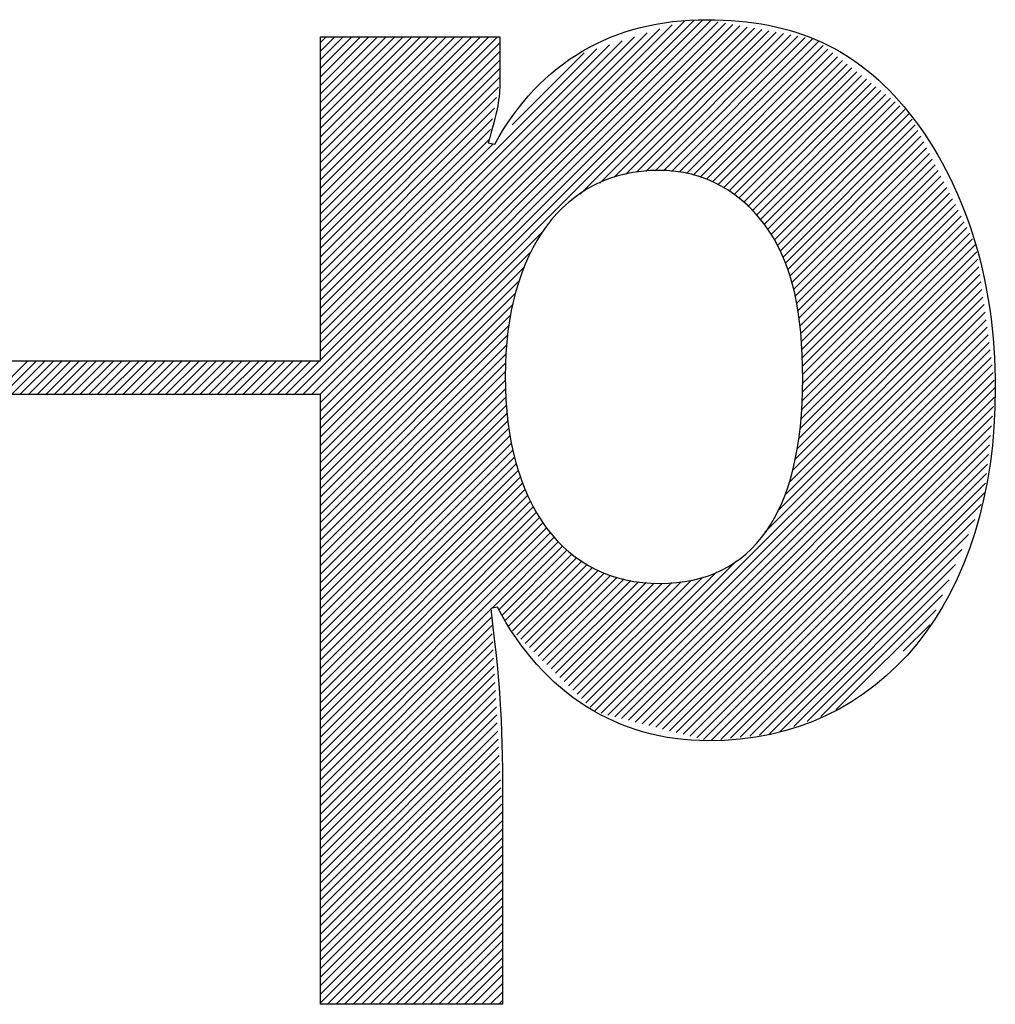
# Model space of a CAD drawing. Extents: x 0 to 8400, y 0 to 5940.
# Drawn here: x 1497 to 1507, y 3763 to 3773 of the extents above; entities that cross this region are included whole.
import ezdxf

# ---------------------------------------------------------------- set-up
doc = ezdxf.new("R2010")
doc.units = 0
doc.header["$LTSCALE"] = 5
doc.layers.get('0').update_dxf_attribs({"linetype": 'CONTINUOUS'})
doc.layers.add('Maschine', color=7, linetype='CONTINUOUS')

# ---------------------------------------------------------------- blocks, each defined once
blk = doc.blocks.new('A$C5F286269')
at = {"layer": 'Maschine', "color": 40, "linetype": 'Continuous', "true_color": 0xf6ae24}
for p, q in [((-120.9061, -34.2146), (-117.3129, -30.6214)), ((-120.902, -34.2928), (-117.2277, -30.6185)), ((-121.153, -34.2146), (-117.643, -30.7046)), ((-121.0707, -34.2146), (-117.5222, -30.6661)), ((-120.9884, -34.2146), (-117.4015, -30.6277)), ((-120.902, -34.3751), (-117.151, -30.6241)), ((-120.902, -34.4574), (-117.0814, -30.6368)), ((-120.902, -34.5397), (-117.0117, -30.6495)), ((-120.902, -34.6221), (-116.9421, -30.6621)), ((-120.902, -34.7044), (-116.8725, -30.6748)), ((-118.4062, -32.2908), (-116.8028, -30.6875)), ((-118.2183, -32.1852), (-116.7332, -30.7001)), ((-118.081, -32.1303), (-116.6635, -30.7128)), ((-120.902, -33.8813), (-117.7638, -30.743)), ((-120.902, -32.4821), (-119.2006, -30.7806)), ((-120.902, -32.3998), (-119.2829, -30.7806)), ((-120.902, -32.3175), (-119.3652, -30.7806)), ((-120.902, -32.2352), (-119.4475, -30.7806)), ((-120.902, -32.1529), (-119.5298, -30.7806)), ((-120.902, -32.0705), (-119.6121, -30.7806)), ((-120.902, -31.9882), (-119.6944, -30.7806)), ((-120.902, -31.9059), (-119.7767, -30.7806)), ((-120.902, -31.8236), (-119.8591, -30.7806)), ((-120.902, -31.7413), (-119.9414, -30.7806)), ((-120.902, -31.659), (-120.0237, -30.7806)), ((-120.902, -31.5767), (-120.106, -30.7806)), ((-120.902, -31.4944), (-120.1883, -30.7806)), ((-120.902, -31.4121), (-120.2706, -30.7806)), ((-120.902, -31.3298), (-120.3529, -30.7806)), ((-120.902, -31.2475), (-120.4352, -30.7806)), ((-120.902, -31.1652), (-120.5175, -30.7806)), ((-120.902, -31.0829), (-120.5998, -30.7806)), ((-120.902, -31.0006), (-120.6821, -30.7806)), ((-120.902, -30.9183), (-120.7644, -30.7806)), ((-120.902, -30.8359), (-120.8467, -30.7806)), ((-120.902, -33.799), (-117.8845, -30.7815)), ((-117.9708, -32.1023), (-116.5939, -30.7254)), ((-117.8671, -32.081), (-116.5242, -30.7381)), ((-117.7777, -32.0738), (-116.4546, -30.7508)), ((-117.6882, -32.0667), (-116.385, -30.7634)), ((-117.6072, -32.068), (-116.3153, -30.7761)), ((-117.5312, -32.0743), (-116.2457, -30.7888)), ((-117.4553, -32.0807), (-116.176, -30.8014)), ((-120.902, -33.7167), (-118.0053, -30.8199)), ((-120.902, -32.5644), (-119.1774, -30.8398)), ((-120.902, -33.6344), (-118.126, -30.8584)), ((-120.902, -33.5521), (-118.2468, -30.8968)), ((-117.3862, -32.0939), (-116.1197, -30.8274)), ((-117.3212, -32.1112), (-116.0736, -30.8636)), ((-117.2562, -32.1285), (-116.0275, -30.8998)), ((-120.902, -32.6467), (-119.1774, -30.9221)), ((-119.0603, -31.628), (-118.3676, -30.9353)), ((-117.194, -32.1486), (-115.9814, -30.936)), ((-117.136, -32.173), (-115.9353, -30.9723)), ((-120.902, -32.729), (-119.1774, -31.0044)), ((-120.902, -32.8113), (-119.1774, -31.0867)), ((-117.081, -32.2002), (-115.8892, -31.0085)), ((-117.0273, -32.2289), (-115.8431, -31.0447)), ((-116.979, -32.2628), (-115.797, -31.0809)), ((-120.902, -32.8936), (-119.1774, -31.169)), ((-116.9312, -32.2974), (-115.7509, -31.1171)), ((-116.8834, -32.3319), (-115.7048, -31.1533)), ((-116.8368, -32.3676), (-115.6587, -31.1895)), ((-120.902, -32.9759), (-119.1903, -31.2642)), ((-116.7962, -32.4093), (-115.6126, -31.2257)), ((-116.7556, -32.451), (-115.5665, -31.2619)), ((-120.902, -33.0582), (-119.2094, -31.3656)), ((-116.715, -32.4927), (-115.5204, -31.2981)), ((-116.6751, -32.5351), (-115.4743, -31.3343)), ((-116.6398, -32.5821), (-115.4282, -31.3705)), ((-120.902, -33.1405), (-119.2285, -31.467)), ((-116.6046, -32.6292), (-115.3821, -31.4068)), ((-116.5722, -32.6791), (-115.336, -31.443)), ((-116.5436, -32.7328), (-115.2899, -31.4792)), ((-116.515, -32.7866), (-115.2464, -31.5179)), ((-120.902, -33.2228), (-119.2475, -31.5684)), ((-116.4865, -32.8403), (-115.2188, -31.5726)), ((-116.4591, -32.8953), (-115.1911, -31.6273)), ((-120.902, -33.3051), (-119.2666, -31.6697)), ((-116.4376, -32.9561), (-115.1635, -31.6819)), ((-116.4162, -33.0169), (-115.1358, -31.7366)), ((-120.902, -33.3875), (-119.2857, -31.7711)), ((-120.902, -33.4698), (-119.2419, -31.8096)), ((-116.3947, -33.0778), (-115.1082, -31.7912)), ((-116.3732, -33.1386), (-115.0805, -31.8459)), ((-116.3585, -33.2062), (-115.0529, -31.9005)), ((-116.3444, -33.2744), (-115.0252, -31.9552)), ((-116.3303, -33.3426), (-114.9976, -32.0098)), ((-116.3162, -33.4108), (-114.9699, -32.0645)), ((-116.3056, -33.4825), (-114.9423, -32.1192)), ((-116.2987, -33.5579), (-114.9146, -32.1738)), ((-116.2918, -33.6333), (-114.887, -32.2285)), ((-116.2849, -33.7087), (-114.8593, -32.2831)), ((-116.2779, -33.7841), (-114.8317, -32.3378)), ((-116.274, -33.8625), (-114.804, -32.3924)), ((-116.2723, -33.943), (-114.7763, -32.4471)), ((-116.2705, -34.0236), (-114.7487, -32.5018)), ((-116.27, -34.1054), (-114.721, -32.5564)), ((-120.902, -34.7867), (-118.7513, -32.636)), ((-116.2779, -34.2779), (-114.6657, -32.6657)), ((-116.2721, -34.1897), (-114.6934, -32.6111)), ((-116.2897, -34.4543), (-114.6104, -32.775)), ((-116.2838, -34.3661), (-114.6381, -32.7204)), ((-120.902, -34.869), (-118.8729, -32.8398)), ((-116.2955, -34.5424), (-114.5974, -32.8443)), ((-116.31, -34.6392), (-114.5876, -32.9168)), ((-120.902, -34.9513), (-118.9448, -32.994)), ((-116.3442, -34.838), (-114.568, -33.0618)), ((-116.3271, -34.7386), (-114.5778, -32.9893)), ((-120.902, -35.0336), (-118.9887, -33.1202)), ((-116.3689, -34.945), (-114.5582, -33.1343)), ((-120.902, -35.1159), (-119.0286, -33.2425)), ((-116.4041, -35.0626), (-114.5484, -33.2068)), ((-120.902, -35.1982), (-119.0506, -33.3468)), ((-116.5111, -35.3341), (-114.5287, -33.3518)), ((-116.4408, -35.1815), (-114.5386, -33.2793)), ((-120.902, -35.2805), (-119.0726, -33.4511)), ((-116.6322, -35.5375), (-114.5189, -33.4243)), ((-118.2684, -37.256), (-114.5091, -33.4968)), ((-120.902, -35.3628), (-119.0923, -33.5531)), ((-120.902, -35.4451), (-119.1007, -33.6438)), ((-118.2055, -37.2755), (-114.4993, -33.5693)), ((-118.14, -37.2922), (-114.4895, -33.6418)), ((-120.902, -35.5274), (-119.1092, -33.7346)), ((-118.0744, -37.309), (-114.4797, -33.7143)), ((-120.902, -35.6097), (-119.1176, -33.8253)), ((-118.0089, -37.3258), (-114.4699, -33.7868)), ((-124.0338, -34.2146), (-123.7099, -33.8907)), ((-123.9515, -34.2146), (-123.6276, -33.8907)), ((-123.8692, -34.2146), (-123.5453, -33.8907)), ((-123.7869, -34.2146), (-123.463, -33.8907)), ((-123.7046, -34.2146), (-123.3806, -33.8907)), ((-123.6222, -34.2146), (-123.2983, -33.8907)), ((-123.5399, -34.2146), (-123.216, -33.8907)), ((-123.4576, -34.2146), (-123.1337, -33.8907)), ((-123.3753, -34.2146), (-123.0514, -33.8907)), ((-123.293, -34.2146), (-122.9691, -33.8907)), ((-123.2107, -34.2146), (-122.8868, -33.8907)), ((-123.1284, -34.2146), (-122.8045, -33.8907)), ((-123.0461, -34.2146), (-122.7222, -33.8907)), ((-122.9638, -34.2146), (-122.6399, -33.8907)), ((-122.8815, -34.2146), (-122.5576, -33.8907)), ((-122.7992, -34.2146), (-122.4753, -33.8907)), ((-122.7169, -34.2146), (-122.393, -33.8907)), ((-122.6346, -34.2146), (-122.3107, -33.8907)), ((-122.5523, -34.2146), (-122.2284, -33.8907)), ((-122.4699, -34.2146), (-122.146, -33.8907)), ((-122.3876, -34.2146), (-122.0637, -33.8907)), ((-122.3053, -34.2146), (-121.9814, -33.8907)), ((-122.223, -34.2146), (-121.8991, -33.8907)), ((-122.1407, -34.2146), (-121.8168, -33.8907)), ((-122.0584, -34.2146), (-121.7345, -33.8907)), ((-121.9761, -34.2146), (-121.6522, -33.8907)), ((-121.8938, -34.2146), (-121.5699, -33.8907)), ((-121.8115, -34.2146), (-121.4876, -33.8907)), ((-121.7292, -34.2146), (-121.4053, -33.8907)), ((-121.6469, -34.2146), (-121.323, -33.8907)), ((-121.5646, -34.2146), (-121.2407, -33.8907)), ((-121.4823, -34.2146), (-121.1584, -33.8907)), ((-121.4, -34.2146), (-121.0761, -33.8907)), ((-121.3177, -34.2146), (-120.9938, -33.8907)), ((-121.2353, -34.2146), (-120.9114, -33.8907)), ((-120.902, -35.692), (-119.1242, -33.9142)), ((-117.9434, -37.3426), (-114.4601, -33.8593)), ((-120.902, -35.7743), (-119.1259, -33.9982)), ((-117.8779, -37.3594), (-114.4503, -33.9318)), ((-117.8124, -37.3762), (-114.4405, -34.0043)), ((-120.902, -35.8567), (-119.1258, -34.0804)), ((-117.7468, -37.3929), (-114.4307, -34.0768)), ((-120.902, -35.939), (-119.1241, -34.161)), ((-117.6813, -37.4097), (-114.4209, -34.1493)), ((-120.902, -36.0213), (-119.12, -34.2393)), ((-117.6158, -37.4265), (-114.4293, -34.24)), ((-120.902, -36.1036), (-119.1128, -34.3144)), ((-120.902, -36.1859), (-119.1056, -34.3895)), ((-117.5503, -37.4433), (-114.4388, -34.3318)), ((-120.902, -36.2682), (-119.0984, -34.4646)), ((-117.4847, -37.4601), (-114.4483, -34.4236)), ((-120.902, -36.3505), (-119.0912, -34.5397)), ((-117.4192, -37.4769), (-114.4578, -34.5154)), ((-120.902, -36.4328), (-119.0791, -34.6099)), ((-120.902, -36.5151), (-119.0647, -34.6777)), ((-117.3537, -37.4936), (-114.4673, -34.6072)), ((-120.902, -36.5974), (-119.0502, -34.7456)), ((-117.2882, -37.5104), (-114.4767, -34.699)), ((-120.902, -36.6797), (-119.0357, -34.8134)), ((-117.2227, -37.5272), (-114.4862, -34.7908)), ((-120.902, -36.762), (-119.021, -34.881)), ((-120.902, -36.8443), (-118.9996, -34.9419)), ((-117.1493, -37.5362), (-114.4957, -34.8826)), ((-120.902, -36.9266), (-118.9783, -35.0029)), ((-120.902, -37.0089), (-118.9569, -35.0638)), ((-117.0567, -37.5259), (-114.5052, -34.9744)), ((-120.902, -37.0913), (-118.9356, -35.1248)), ((-116.964, -37.5155), (-114.5147, -35.0662)), ((-116.8714, -37.5052), (-114.5242, -35.158)), ((-120.902, -37.1736), (-118.9104, -35.1819)), ((-120.902, -37.2559), (-118.8823, -35.2362)), ((-120.902, -37.3382), (-118.8542, -35.2904)), ((-120.902, -37.4205), (-118.8262, -35.3446)), ((-116.7787, -37.4948), (-114.5553, -35.2714)), ((-120.902, -37.5028), (-118.7962, -35.397)), ((-116.6861, -37.4845), (-114.6173, -35.4157)), ((-120.902, -37.5851), (-118.7614, -35.4445)), ((-120.902, -37.6674), (-118.7267, -35.492)), ((-120.902, -37.7497), (-118.6919, -35.5395)), ((-120.902, -37.832), (-118.6559, -35.5859)), ((-119.2533, -36.2655), (-118.6142, -35.6265)), ((-116.5934, -37.4741), (-114.6792, -35.5599)), ((-119.1871, -36.2817), (-118.5725, -35.6671)), ((-119.1569, -36.3339), (-118.5308, -35.7077)), ((-116.4854, -37.4484), (-114.7411, -35.7041)), ((-119.1268, -36.386), (-118.4873, -35.7466)), ((-119.0966, -36.4381), (-118.4383, -35.7799)), ((-119.0584, -36.4822), (-118.3893, -35.8132)), ((-118.3099, -37.2153), (-116.906, -35.8113)), ((-119.0168, -36.523), (-118.3403, -35.8465)), ((-118.9753, -36.5637), (-118.2885, -35.8769)), ((-118.9337, -36.6044), (-118.2336, -35.9043)), ((-116.3559, -37.4012), (-114.803, -35.8483)), ((-118.8921, -36.6451), (-118.1758, -35.9289)), ((-118.8505, -36.6859), (-118.1167, -35.9521)), ((-118.8089, -36.7266), (-118.0515, -35.9691)), ((-118.7673, -36.7673), (-117.9855, -35.9855)), ((-118.7258, -36.808), (-117.9196, -36.0019)), ((-118.4347, -37.0931), (-117.3373, -35.9957)), ((-118.3931, -37.1338), (-117.228, -35.9688)), ((-118.3515, -37.1746), (-117.0951, -35.9182)), ((-116.2263, -37.354), (-114.8649, -35.9925)), ((-118.6842, -36.8488), (-117.8484, -36.013)), ((-118.6426, -36.8895), (-117.772, -36.0189)), ((-118.601, -36.9302), (-117.6957, -36.0249)), ((-118.5594, -36.9709), (-117.6156, -36.0271)), ((-118.5179, -37.0117), (-117.5266, -36.0204)), ((-118.4763, -37.0524), (-117.4375, -36.0136)), ((-116.0968, -37.3067), (-114.9268, -36.1367)), ((-120.902, -37.9143), (-119.2649, -36.2772)), ((-115.9507, -37.2429), (-114.9887, -36.2809)), ((-120.902, -37.9966), (-119.2605, -36.3551)), ((-120.902, -38.0789), (-119.2561, -36.433)), ((-115.3055, -36.6801), (-115.0506, -36.4251)), ((-120.902, -38.1612), (-119.2517, -36.5109)), ((-120.902, -38.2435), (-119.2473, -36.5888)), ((-120.902, -38.3259), (-119.2429, -36.6667)), ((-120.902, -38.4082), (-119.2385, -36.7446)), ((-120.902, -38.4905), (-119.2341, -36.8225)), ((-120.902, -38.5728), (-119.2297, -36.9004)), ((-120.902, -38.6551), (-119.2253, -36.9783)), ((-120.902, -38.7374), (-119.2209, -37.0562)), ((-120.902, -38.8197), (-119.2165, -37.1342)), ((-120.902, -38.902), (-119.2121, -37.2121)), ((-120.902, -38.9843), (-119.2077, -37.29)), ((-120.902, -39.0666), (-119.2033, -37.3679)), ((-120.902, -39.1489), (-119.1989, -37.4458)), ((-120.902, -39.2312), (-119.1945, -37.5237)), ((-120.902, -39.3135), (-119.1901, -37.6016)), ((-120.902, -39.3958), (-119.1857, -37.6795)), ((-120.902, -39.4781), (-119.1813, -37.7574)), ((-120.902, -39.5605), (-119.1769, -37.8353)), ((-120.902, -39.6428), (-119.1725, -37.9132)), ((-120.902, -39.7251), (-119.1681, -37.9911)), ((-120.902, -39.8074), (-119.1637, -38.069)), ((-120.902, -39.8897), (-119.1593, -38.1469)), ((-120.902, -39.972), (-119.1549, -38.2248)), ((-120.902, -40.0543), (-119.1524, -38.3046)), ((-120.8341, -40.0687), (-119.1524, -38.3869)), ((-120.7518, -40.0687), (-119.1524, -38.4692)), ((-120.6695, -40.0687), (-119.1524, -38.5515)), ((-120.5872, -40.0687), (-119.1524, -38.6338)), ((-120.5049, -40.0687), (-119.1524, -38.7162)), ((-120.4226, -40.0687), (-119.1524, -38.7985)), ((-120.3403, -40.0687), (-119.1524, -38.8808)), ((-120.2579, -40.0687), (-119.1524, -38.9631)), ((-120.1756, -40.0687), (-119.1524, -39.0454)), ((-120.0933, -40.0687), (-119.1524, -39.1277)), ((-120.011, -40.0687), (-119.1524, -39.21)), ((-119.9287, -40.0687), (-119.1524, -39.2923)), ((-119.8464, -40.0687), (-119.1524, -39.3746)), ((-119.7641, -40.0687), (-119.1524, -39.4569)), ((-119.6818, -40.0687), (-119.1524, -39.5392)), ((-119.5995, -40.0687), (-119.1524, -39.6215)), ((-119.5172, -40.0687), (-119.1524, -39.7038)), ((-119.4349, -40.0687), (-119.1524, -39.7861)), ((-119.3526, -40.0687), (-119.1524, -39.8684)), ((-119.2703, -40.0687), (-119.1524, -39.9508)), ((-119.188, -40.0687), (-119.1524, -40.0331))]:
    blk.add_line(p, q, dxfattribs=at)
for points, knots in [([(-117.1894, -30.6172), (-118.0951, -30.6172), (-118.7869, -31.0199), (-119.2275, -31.8125), (-119.2275, -31.8125), (-119.2911, -31.7997), (-119.2911, -31.7997), (-119.2025, -31.5103), (-119.1774, -31.3722), (-119.1774, -31.1956), (-119.1774, -31.1956), (-119.1774, -30.7806), (-119.1774, -30.7806), (-119.1774, -30.7806), (-120.902, -30.7806), (-120.902, -30.7806), (-120.902, -30.7806), (-120.902, -33.8907), (-120.902, -33.8907), (-120.902, -33.8907), (-186.3105, -33.8907), (-186.3105, -33.8907), (-186.3105, -33.8907), (-186.3105, -34.2146), (-186.3105, -34.2146), (-186.3105, -34.2146), (-120.902, -34.2146), (-120.902, -34.2146), (-120.902, -34.2146), (-120.902, -40.0687), (-120.902, -40.0687), (-120.902, -40.0687), (-119.1524, -40.0687), (-119.1524, -40.0687), (-119.1524, -40.0687), (-119.1524, -38.2695), (-119.1524, -38.2695), (-119.1524, -37.3381), (-119.1646, -37.1236), (-119.2654, -36.268), (-119.2654, -36.268), (-119.2025, -36.2552), (-119.2025, -36.2552), (-118.7624, -37.0863), (-118.0444, -37.5392), (-117.1759, -37.5392), (-115.5149, -37.5392), (-114.4203, -36.1929), (-114.4203, -34.1535), (-114.4203, -33.1091), (-114.7094, -32.1905), (-115.2503, -31.5103), (-115.7416, -30.894), (-116.3454, -30.6172), (-117.1894, -30.6172)], [0, 0, 0, 0, 1, 1, 1, 2, 2, 2, 3, 3, 3, 4, 4, 4, 5, 5, 5, 6, 6, 6, 7, 7, 7, 8, 8, 8, 9, 9, 9, 10, 10, 10, 11, 11, 11, 12, 12, 12, 13, 13, 13, 14, 14, 14, 15, 15, 15, 16, 16, 16, 17, 17, 17, 18, 18, 18, 18]), ([(-117.6416, -36.0291), (-118.5608, -36.0291), (-119.1267, -35.2737), (-119.1267, -34.0398), (-119.1267, -32.8322), (-118.5608, -32.064), (-117.6545, -32.064), (-117.2138, -32.064), (-116.849, -32.2657), (-116.5844, -32.6562), (-116.3699, -32.9957), (-116.2696, -33.411), (-116.2696, -34.0655), (-116.2696, -35.3495), (-116.7488, -36.0291), (-117.6416, -36.0291)], [0, 0, 0, 0, 1, 1, 1, 2, 2, 2, 3, 3, 3, 4, 4, 4, 5, 5, 5, 5]), ([(-116.2696, -34.0655), (-116.2696, -35.3495), (-116.7488, -36.0291), (-117.6416, -36.0291), (-118.5608, -36.0291), (-119.1267, -35.2737), (-119.1267, -34.0398), (-119.1267, -32.8322), (-118.5608, -32.064), (-117.6545, -32.064), (-117.2138, -32.064), (-116.849, -32.2657), (-116.5844, -32.6562), (-116.3699, -32.9957), (-116.2696, -33.411), (-116.2696, -34.0655)], [0, 0, 0, 0, 1, 1, 1, 2, 2, 2, 3, 3, 3, 4, 4, 4, 5, 5, 5, 5])]:
    blk.add_open_spline(points, degree=3, knots=knots, dxfattribs=at)
at = {"layer": 'Maschine', "color": 7, "linetype": 'Continuous'}
blk.add_open_spline([(-115.2503, -31.5103), (-115.7416, -30.894), (-116.3454, -30.6172), (-117.1894, -30.6172), (-118.0951, -30.6172), (-118.7869, -31.0199), (-119.2275, -31.8125), (-119.2275, -31.8125), (-119.2911, -31.7997), (-119.2911, -31.7997), (-119.2025, -31.5103), (-119.1774, -31.3722), (-119.1774, -31.1956), (-119.1774, -31.1956), (-119.1774, -30.7806), (-119.1774, -30.7806), (-119.1774, -30.7806), (-120.902, -30.7806), (-120.902, -30.7806), (-120.902, -30.7806), (-120.902, -33.8907), (-120.902, -33.8907), (-120.902, -33.8907), (-186.3105, -33.8907), (-186.3105, -33.8907), (-186.3105, -33.8907), (-186.3105, -34.2146), (-186.3105, -34.2146), (-186.3105, -34.2146), (-120.902, -34.2146), (-120.902, -34.2146), (-120.902, -34.2146), (-120.902, -40.0687), (-120.902, -40.0687), (-120.902, -40.0687), (-119.1524, -40.0687), (-119.1524, -40.0687), (-119.1524, -40.0687), (-119.1524, -38.2695), (-119.1524, -38.2695), (-119.1524, -37.3381), (-119.1646, -37.1236), (-119.2654, -36.268), (-119.2654, -36.268), (-119.2025, -36.2552), (-119.2025, -36.2552), (-118.7624, -37.0863), (-118.0444, -37.5392), (-117.1759, -37.5392), (-115.5149, -37.5392), (-114.4203, -36.1929), (-114.4203, -34.1535), (-114.4203, -33.1091), (-114.7094, -32.1905), (-115.2503, -31.5103)], degree=3, knots=[0, 0, 0, 0, 1, 1, 1, 2, 2, 2, 3, 3, 3, 4, 4, 4, 5, 5, 5, 6, 6, 6, 7, 7, 7, 8, 8, 8, 9, 9, 9, 10, 10, 10, 11, 11, 11, 12, 12, 12, 13, 13, 13, 14, 14, 14, 15, 15, 15, 16, 16, 16, 17, 17, 17, 18, 18, 18, 18], dxfattribs=at)
blk = doc.blocks.new('ECO+G403-10A_VA')
blk.add_blockref('A$C5F286269', (0, 702.5))

msp = doc.modelspace()

# ---------------------------------------------------------------- block references
msp.add_blockref('ECO+G403-10A_VA', (1621.2484, 3100.8647))

doc.saveas('drawing.dxf')
